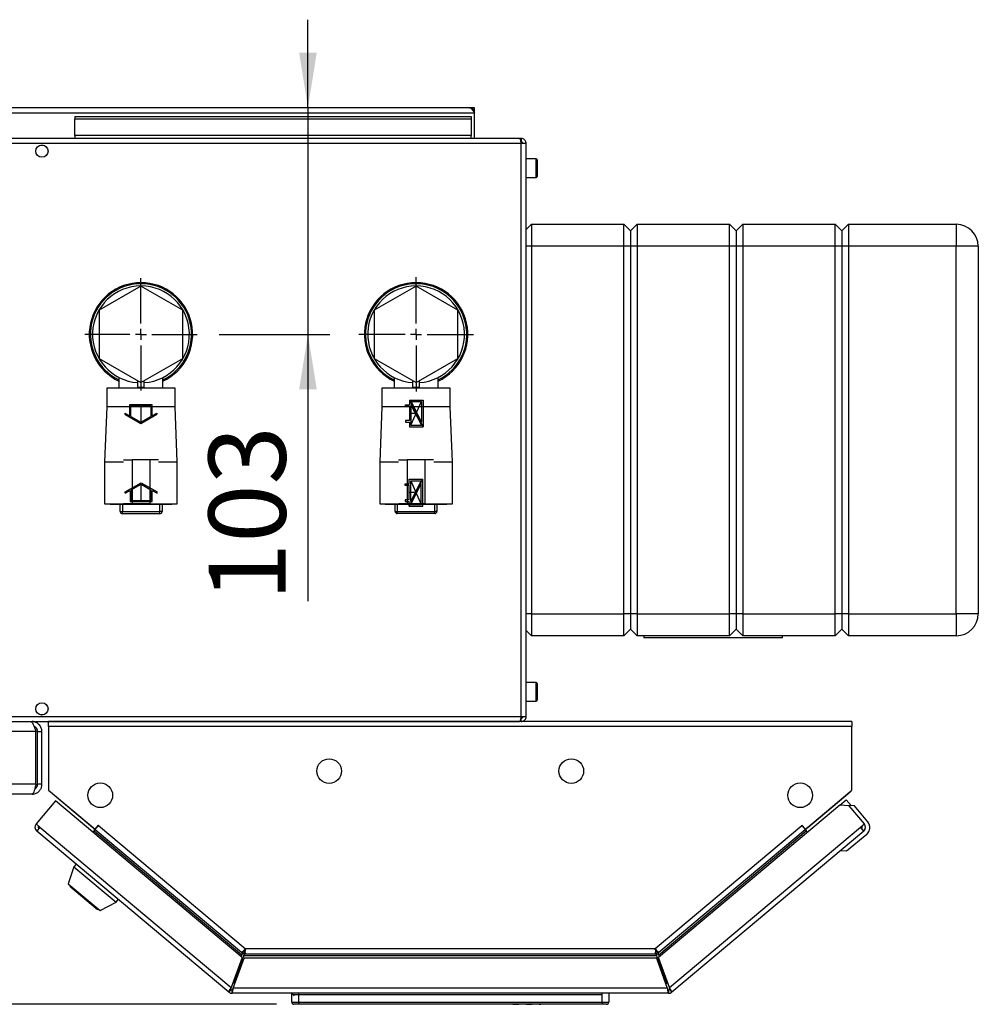
# Paper-space layout 'Blatt6' of a CAD drawing. Units: millimetres. Extents: x 0 to 4200, y 0 to 2970.
# Drawn here: x 1291 to 1727, y 797 to 1244 of the extents above; entities that cross this region are included whole.
import ezdxf

# ---------------------------------------------------------------- set-up
doc = ezdxf.new("R2010")
doc.units = ezdxf.units.MM
doc.header["$PDSIZE"] = -1
doc.linetypes.add('SLD-Durchgehend', pattern=[0])
doc.linetypes.add('SLD-Punktstrich', pattern=[19.05, 15.24, -1.27, 1.27, -1.27])
doc.layers.add('SLD-0', color=7, linetype='SLD-Durchgehend', lineweight=30)
doc.styles.add('SLDTEXTSTYLE1', font='TXT', dxfattribs={"width": 0.605})
doc.dimstyles.new('SLDDIMSTYLE0', dxfattribs={"dimtxt": 35, "dimasz": 25, "dimexe": 0, "dimexo": 0.0625, "dimgap": 8.75, "dimtad": 1, "dimdec": 0, "dimrnd": 1e-09, "dimzin": 12, "dimdsep": 46, "dimtxsty": 'SLDTEXTSTYLE1', "dimsah": 1, "dimcen": 0.09, "dimadec": 0, "dimazin": 3, "dimtfac": 1, "dimtdec": 0, "dimtofl": 0, "dimtmove": 0, "dimatfit": 3, "dimfxl": 1, "dimfrac": 2, "dimtolj": 1, "dimtzin": 12, "dimarcsym": 0})
doc.dimstyles.new('SLDDIMSTYLE3', dxfattribs={"dimtxt": 35, "dimasz": 25, "dimexe": 0, "dimexo": 0.0625, "dimgap": 8.75, "dimtad": 1, "dimdec": 1, "dimrnd": 1e-09, "dimzin": 12, "dimdsep": 46, "dimtxsty": 'SLDTEXTSTYLE1', "dimsah": 1, "dimcen": 0.09, "dimadec": 0, "dimazin": 3, "dimtfac": 1, "dimtdec": 1, "dimtmove": 0, "dimatfit": 0, "dimfxl": 1, "dimfrac": 2, "dimtolj": 1, "dimtzin": 12, "dimarcsym": 0})

# ---------------------------------------------------------------- blocks, each defined once
blk = doc.blocks.new('_D_98')
at = {"ltscale": 10}
for p, q in [((1422.09, 1204.01), (1422.09, 1244.01)), ((1422.09, 1204.01), (1422.09, 1101.01)), ((1381.74, 1101.01), (1432.09, 1101.01)), ((1422.09, 1101.01), (1422.09, 979.79))]:
    blk.add_line(p, q, dxfattribs=at)
for points in [[(1422.09, 1204.01), (1426.09, 1229.01), (1418.09, 1229.01)], [(1422.09, 1101.01), (1418.09, 1076.01), (1426.09, 1076.01)]]:
    blk.add_solid(points, dxfattribs=at)
at = {"ltscale": 10, "insert": (1376.98, 979.79), "char_height": 35, "attachment_point": 1, "rotation": 90, "style": 'SLDTEXTSTYLE1'}
blk.add_mtext('103', dxfattribs=at)
blk = doc.blocks.new('_D_100')
at = {"ltscale": 10}
for p, q in [((987.04, 1204.01), (544, 1204.01)), ((554, 1204.01), (554, 796.51)), ((1407.74, 796.51), (544, 796.51))]:
    blk.add_line(p, q, dxfattribs=at)
for points in [[(554, 1204.01), (550, 1179.01), (558, 1179.01)], [(554, 796.51), (558, 821.51), (550, 821.51)]]:
    blk.add_solid(points, dxfattribs=at)
at = {"ltscale": 10, "insert": (508.88, 960.16), "char_height": 35, "attachment_point": 1, "rotation": 90, "style": 'SLDTEXTSTYLE1'}
blk.add_mtext('408', dxfattribs=at)
blk = doc.blocks.new('SW_CENTERMARKSYMBOL_6')
at = {"color": 0, "ltscale": 10}
for p, q in [((0, 5), (0, 25.5)), ((-5, 0), (-25.5, 0)), ((0, 0), (-2.5, 0)), ((0, 0), (0, 2.5)), ((0, 0), (0, -2.5)), ((0, 0), (2.5, 0)), ((5, 0), (25.5, 0)), ((0, -5), (0, -25.5))]:
    blk.add_line(p, q, dxfattribs=at)
blk = doc.blocks.new('SW_CENTERMARKSYMBOL_7')
at = {"color": 0, "ltscale": 10}
for p, q in [((0, 5), (0, 26)), ((-5, 0), (-26, 0)), ((0, 0), (-2.5, 0)), ((0, 0), (0, 2.5)), ((0, 0), (0, -2.5)), ((0, 0), (2.5, 0)), ((5, 0), (26, 0)), ((0, -5), (0, -26))]:
    blk.add_line(p, q, dxfattribs=at)

psp = doc.layouts.new('Blatt6')

# ---------------------------------------------------------------- linework, layer by layer
at = {"color": 7, "linetype": 'SLD-Punktstrich', "ltscale": 10}
for p, q in [((1468.19, 1071.16), (1474.39, 1058.96)), ((1468.89, 1059.66), (1473.69, 1070.46)), ((1346.19, 1069.06), (1346.19, 1061.06)), ((1471.29, 1065.06), (1468.19, 1065.06)), ((1468.09, 1022.96), (1474.29, 1035.16)), ((1468.79, 1034.46), (1473.59, 1023.66)), ((1346.29, 1024.96), (1346.29, 1032.96)), ((1471.19, 1029.06), (1468.09, 1029.06))]:
    psp.add_line(p, q, dxfattribs=at)
at = {"color": 7, "linetype": 'SLD-Durchgehend', "ltscale": 10}
for p, q in [((1468.19, 1071.16), (1474.39, 1071.16)), ((1468.19, 1071.16), (1468.19, 1069.01)), ((1468.94, 1070.46), (1473.69, 1070.46)), ((1468.94, 1070.46), (1473.69, 1061.11)), ((1473.69, 1070.46), (1473.69, 1061.11)), ((1474.39, 1071.16), (1474.39, 1058.96)), ((1338.94, 1065.25), (1341.19, 1063.95)), ((1338.94, 1065.25), (1338.94, 1064.67)), ((1341.19, 1063.95), (1341.19, 1069.06)), ((1341.19, 1069.06), (1351.19, 1069.06)), ((1341.69, 1063.66), (1341.69, 1068.56)), ((1341.69, 1068.56), (1350.69, 1068.56)), ((1350.69, 1068.56), (1350.69, 1063.66)), ((1351.19, 1069.06), (1351.19, 1063.95)), ((1351.19, 1063.95), (1353.44, 1065.25)), ((1353.44, 1065.25), (1353.44, 1064.67)), ((1466.39, 1068.31), (1466.39, 1069.01)), ((1466.39, 1069.01), (1468.19, 1069.01)), ((1468.19, 1068.31), (1466.39, 1068.31)), ((1468.19, 1068.31), (1468.19, 1061.81)), ((1468.89, 1069.01), (1468.89, 1059.66)), ((1468.89, 1069.01), (1473.64, 1059.66)), ((1338.94, 1064.67), (1346.19, 1060.49)), ((1341.69, 1063.66), (1346.19, 1061.06)), ((1346.19, 1060.49), (1353.44, 1064.67)), ((1346.19, 1061.06), (1350.69, 1063.66)), ((1468.19, 1061.81), (1466.39, 1061.81)), ((1466.39, 1061.81), (1466.39, 1061.11)), ((1466.39, 1061.11), (1468.19, 1061.11)), ((1468.19, 1061.11), (1468.19, 1058.96)), ((1468.19, 1058.96), (1474.39, 1058.96)), ((1468.89, 1059.66), (1473.64, 1059.66)), ((1468.09, 1035.16), (1474.29, 1035.16)), ((1468.09, 1033.01), (1468.09, 1035.16)), ((1468.79, 1025.11), (1468.79, 1034.46)), ((1468.79, 1034.46), (1473.54, 1034.46)), ((1468.79, 1025.11), (1473.54, 1034.46)), ((1474.29, 1022.96), (1474.29, 1035.16)), ((1339.04, 1029.36), (1346.29, 1033.54)), ((1339.04, 1028.78), (1341.29, 1030.08)), ((1339.04, 1028.78), (1339.04, 1029.36)), ((1341.29, 1030.08), (1341.29, 1024.96)), ((1341.79, 1030.37), (1346.29, 1032.96)), ((1341.79, 1030.37), (1341.79, 1025.46)), ((1346.29, 1033.54), (1353.54, 1029.36)), ((1346.29, 1032.96), (1350.79, 1030.37)), ((1350.79, 1025.46), (1350.79, 1030.37)), ((1351.29, 1024.96), (1351.29, 1030.08)), ((1351.29, 1030.08), (1353.54, 1028.78)), ((1353.54, 1028.78), (1353.54, 1029.36)), ((1466.29, 1032.31), (1466.29, 1033.01)), ((1466.29, 1033.01), (1468.09, 1033.01)), ((1468.09, 1032.31), (1466.29, 1032.31)), ((1468.09, 1025.81), (1468.09, 1032.31)), ((1468.84, 1023.66), (1473.59, 1033.01)), ((1473.59, 1023.66), (1473.59, 1033.01)), ((1341.29, 1024.96), (1351.29, 1024.96)), ((1341.79, 1025.46), (1350.79, 1025.46)), ((1468.09, 1025.81), (1466.29, 1025.81)), ((1466.29, 1025.81), (1466.29, 1025.11)), ((1466.29, 1025.11), (1468.09, 1025.11)), ((1468.09, 1022.96), (1468.09, 1025.11)), ((1468.09, 1022.96), (1474.29, 1022.96)), ((1468.84, 1023.66), (1473.59, 1023.66))]:
    psp.add_line(p, q, dxfattribs=at)
for p in [(1471.29, 1065.06), (1471.19, 1029.06)]:
    psp.add_point(p, dxfattribs=at)
at = {"layer": 'SLD-0', "ltscale": 10}
for p, q in [((1495.44, 1204.01), (997.04, 1204.01)), ((1497.74, 1204.01), (1495.44, 1204.01)), ((1497.74, 1202.51), (1497.74, 1204.01)), ((994.74, 1201.71), (1497.74, 1201.71)), ((1316.24, 1200.01), (1316.24, 1198.95)), ((1316.24, 1200.01), (1496.24, 1200.01)), ((1496.24, 1200.01), (1496.24, 1198.95)), ((1497.6, 1202.51), (1497.74, 1202.51)), ((1497.74, 1201.71), (1497.74, 1202.51)), ((1497.74, 1190.01), (1497.74, 1201.71)), ((1316.24, 1198.95), (1496.24, 1198.95)), ((1316.24, 1191.38), (1316.24, 1198.95)), ((1496.24, 1198.95), (1496.24, 1191.38)), ((1496.24, 1191.38), (1316.24, 1191.38)), ((1316.24, 1191.38), (1316.24, 1190.01)), ((1496.24, 1190.01), (1496.24, 1191.38)), ((1518.94, 1187.71), (973.54, 1187.71)), ((1518.23, 1190.01), (974.25, 1190.01)), ((1300.71, 1187.01), (1301.77, 1187.01)), ((1518.94, 1190.01), (1518.23, 1190.01)), ((1518.94, 1188.51), (1518.78, 1188.51)), ((1518.94, 1190.01), (1518.94, 1188.51)), ((1518.94, 927.31), (1518.94, 1187.71)), ((1521.24, 1187.71), (1518.94, 1187.71)), ((1521.24, 927.31), (1521.24, 1187.71)), ((1525.74, 1180.76), (1521.24, 1180.76)), ((1525.74, 1174.89), (1525.74, 1180.76)), ((1526.24, 1180.26), (1526.24, 1175.08)), ((1525.74, 1172.26), (1525.74, 1174.89)), ((1526.24, 1175.08), (1526.24, 1172.76)), ((1521.24, 1172.26), (1525.74, 1172.26)), ((1523.65, 1151.01), (1521.24, 1148.6)), ((1523.65, 1151.01), (1523.65, 1141.01)), ((1523.65, 1151.01), (1565.65, 1151.01)), ((1565.65, 1141.01), (1565.65, 1151.01)), ((1568.65, 1148.01), (1565.65, 1151.01)), ((1571.65, 1151.01), (1568.65, 1148.01)), ((1571.65, 1151.01), (1571.65, 1141.01)), ((1571.65, 1151.01), (1613.65, 1151.01)), ((1613.65, 1141.01), (1613.65, 1151.01)), ((1616.65, 1148.01), (1613.65, 1151.01)), ((1619.65, 1151.01), (1616.65, 1148.01)), ((1619.65, 1151.01), (1619.65, 1141.01)), ((1619.65, 1151.01), (1661.65, 1151.01)), ((1661.65, 1141.01), (1661.65, 1151.01)), ((1664.65, 1148.01), (1661.65, 1151.01)), ((1667.65, 1151.01), (1664.65, 1148.01)), ((1667.65, 1151.01), (1667.65, 1141.01)), ((1667.65, 1151.01), (1716.65, 1151.01)), ((1716.65, 1151.01), (1716.65, 1141.01)), ((1568.65, 1148.01), (1568.65, 1141.01)), ((1616.65, 1148.01), (1616.65, 1141.01)), ((1664.65, 1148.01), (1664.65, 1141.01)), ((1523.65, 1141.01), (1521.24, 1141.01)), ((1523.65, 1141.01), (1523.65, 974.01)), ((1565.65, 1141.01), (1523.65, 1141.01)), ((1565.65, 974.01), (1565.65, 1141.01)), ((1568.65, 1141.01), (1565.65, 1141.01)), ((1568.65, 1141.01), (1568.65, 974.01)), ((1571.65, 1141.01), (1568.65, 1141.01)), ((1571.65, 1141.01), (1571.65, 974.01)), ((1613.65, 1141.01), (1571.65, 1141.01)), ((1613.65, 974.01), (1613.65, 1141.01)), ((1616.65, 1141.01), (1613.65, 1141.01)), ((1616.65, 1141.01), (1616.65, 974.01)), ((1619.65, 1141.01), (1616.65, 1141.01)), ((1661.65, 1141.01), (1619.65, 1141.01)), ((1619.65, 1141.01), (1619.65, 974.01)), ((1664.65, 1141.01), (1661.65, 1141.01)), ((1661.65, 974.01), (1661.65, 1141.01)), ((1664.65, 1141.01), (1664.65, 974.01)), ((1667.65, 1141.01), (1664.65, 1141.01)), ((1716.65, 1141.01), (1667.65, 1141.01)), ((1667.65, 1141.01), (1667.65, 974.01)), ((1716.65, 974.01), (1716.65, 1141.01)), ((1726.65, 1141.01), (1716.65, 1141.01)), ((1726.65, 1141.01), (1726.65, 974.01)), ((1346.24, 1122.95), (1327.24, 1111.98)), ((1365.24, 1111.98), (1346.24, 1122.95)), ((1471.24, 1122.95), (1452.24, 1111.98)), ((1490.24, 1111.98), (1471.24, 1122.95)), ((1327.24, 1111.98), (1327.24, 1090.04)), ((1365.24, 1090.04), (1365.24, 1111.98)), ((1452.24, 1111.98), (1452.24, 1090.04)), ((1490.24, 1090.04), (1490.24, 1111.98)), ((1327.24, 1090.04), (1346.24, 1079.07)), ((1346.24, 1079.07), (1365.24, 1090.04)), ((1452.24, 1090.04), (1471.24, 1079.07)), ((1471.24, 1079.07), (1490.24, 1090.04)), ((1336.24, 1081.42), (1336.24, 1076.51)), ((1344.74, 1076.98), (1344.74, 1079.94)), ((1347.74, 1076.98), (1347.74, 1079.94)), ((1356.24, 1076.51), (1356.24, 1081.42)), ((1461.24, 1081.42), (1461.24, 1076.51)), ((1469.74, 1076.98), (1469.74, 1079.94)), ((1472.74, 1076.98), (1472.74, 1079.94)), ((1481.24, 1076.51), (1481.24, 1081.42)), ((1330.74, 1076.51), (1330.74, 1068.01)), ((1346.24, 1076.51), (1330.74, 1076.51)), ((1344.74, 1076.98), (1347.74, 1076.98)), ((1361.74, 1076.51), (1346.24, 1076.51)), ((1361.74, 1068.01), (1361.74, 1076.51)), ((1455.74, 1076.51), (1455.74, 1068.01)), ((1471.24, 1076.51), (1455.74, 1076.51)), ((1469.74, 1076.98), (1472.74, 1076.98)), ((1486.74, 1076.51), (1471.24, 1076.51)), ((1486.74, 1068.01), (1486.74, 1076.51)), ((1330.74, 1068.01), (1329.74, 1043.01)), ((1346.24, 1068.01), (1330.74, 1068.01)), ((1361.74, 1068.01), (1346.24, 1068.01)), ((1362.74, 1043.01), (1361.74, 1068.01)), ((1455.74, 1068.01), (1454.74, 1043.01)), ((1471.24, 1068.01), (1455.74, 1068.01)), ((1486.74, 1068.01), (1471.24, 1068.01)), ((1487.74, 1043.01), (1486.74, 1068.01)), ((1329.74, 1043.01), (1329.74, 1024.01)), ((1329.74, 1043.01), (1338.24, 1043.01)), ((1338.31, 1044.01), (1342.24, 1044.01)), ((1342.24, 1044.01), (1342.24, 1024.01)), ((1350.24, 1044.01), (1342.24, 1044.01)), ((1350.24, 1044.01), (1350.24, 1024.01)), ((1354.17, 1044.01), (1350.24, 1044.01)), ((1354.24, 1043.01), (1362.74, 1043.01)), ((1362.74, 1024.01), (1362.74, 1043.01)), ((1454.74, 1043.01), (1454.74, 1024.01)), ((1454.74, 1043.01), (1463.24, 1043.01)), ((1463.31, 1044.01), (1467.24, 1044.01)), ((1467.24, 1044.01), (1467.24, 1024.01)), ((1475.24, 1044.01), (1467.24, 1044.01)), ((1475.24, 1044.01), (1475.24, 1024.01)), ((1479.17, 1044.01), (1475.24, 1044.01)), ((1479.24, 1043.01), (1487.74, 1043.01)), ((1487.74, 1024.01), (1487.74, 1043.01)), ((1329.74, 1024.01), (1338.24, 1024.01)), ((1332.24, 1024.01), (1332.24, 1023.81)), ((1332.24, 1023.81), (1346.24, 1023.81)), ((1336.79, 1020.46), (1336.79, 1023.81)), ((1336.79, 1020.46), (1337.79, 1020.46)), ((1337.79, 1023.81), (1337.79, 1020.46)), ((1337.79, 1020.46), (1354.79, 1020.46)), ((1337.79, 1019.46), (1337.79, 1020.46)), ((1342.24, 1024.01), (1338.32, 1024.01)), ((1350.24, 1024.01), (1342.24, 1024.01)), ((1346.24, 1023.81), (1360.24, 1023.81)), ((1350.24, 1024.01), (1354.17, 1024.01)), ((1354.24, 1024.01), (1362.74, 1024.01)), ((1354.79, 1020.46), (1354.79, 1023.81)), ((1355.79, 1020.46), (1354.79, 1020.46)), ((1354.79, 1019.46), (1354.79, 1020.46)), ((1355.79, 1023.81), (1355.79, 1020.46)), ((1360.24, 1023.81), (1360.24, 1024.01)), ((1454.74, 1024.01), (1463.24, 1024.01)), ((1457.24, 1024.01), (1457.24, 1023.81)), ((1457.24, 1023.81), (1471.24, 1023.81)), ((1461.69, 1020.56), (1461.69, 1023.81)), ((1461.69, 1020.56), (1462.69, 1020.56)), ((1462.69, 1023.81), (1462.69, 1020.56)), ((1462.69, 1019.56), (1462.69, 1020.56)), ((1462.69, 1020.56), (1479.69, 1020.56)), ((1467.24, 1024.01), (1463.32, 1024.01)), ((1475.24, 1024.01), (1467.24, 1024.01)), ((1471.24, 1023.81), (1485.24, 1023.81)), ((1475.24, 1024.01), (1479.17, 1024.01)), ((1479.24, 1024.01), (1487.74, 1024.01)), ((1479.69, 1020.56), (1479.69, 1023.81)), ((1479.69, 1019.56), (1479.69, 1020.56)), ((1480.69, 1020.56), (1479.69, 1020.56)), ((1480.69, 1023.81), (1480.69, 1020.56)), ((1485.24, 1023.81), (1485.24, 1024.01)), ((1354.79, 1019.46), (1337.79, 1019.46)), ((1479.69, 1019.56), (1462.69, 1019.56)), ((1523.65, 974.01), (1521.24, 974.01)), ((1523.65, 974.01), (1565.65, 974.01)), ((1523.65, 974.01), (1523.65, 964.01)), ((1568.65, 974.01), (1565.65, 974.01)), ((1565.65, 964.01), (1565.65, 974.01)), ((1568.65, 974.01), (1568.65, 967.01)), ((1571.65, 974.01), (1568.65, 974.01)), ((1571.65, 974.01), (1613.65, 974.01)), ((1571.65, 974.01), (1571.65, 964.01)), ((1616.65, 974.01), (1613.65, 974.01)), ((1613.65, 964.01), (1613.65, 974.01)), ((1616.65, 974.01), (1616.65, 967.01)), ((1619.65, 974.01), (1616.65, 974.01)), ((1619.65, 974.01), (1661.65, 974.01)), ((1619.65, 974.01), (1619.65, 964.01)), ((1664.65, 974.01), (1661.65, 974.01)), ((1661.65, 964.01), (1661.65, 974.01)), ((1664.65, 974.01), (1664.65, 967.01)), ((1667.65, 974.01), (1664.65, 974.01)), ((1667.65, 974.01), (1716.65, 974.01)), ((1667.65, 974.01), (1667.65, 964.01)), ((1726.65, 974.01), (1716.65, 974.01)), ((1716.65, 974.01), (1716.65, 964.01)), ((1568.65, 967.01), (1565.65, 964.01)), ((1571.65, 964.01), (1568.65, 967.01)), ((1616.65, 967.01), (1613.65, 964.01)), ((1619.65, 964.01), (1616.65, 967.01)), ((1664.65, 967.01), (1661.65, 964.01)), ((1667.65, 964.01), (1664.65, 967.01)), ((1523.65, 964.01), (1521.24, 966.43)), ((1565.65, 964.01), (1523.65, 964.01)), ((1613.65, 964.01), (1571.65, 964.01)), ((1574.74, 964.01), (1574.74, 963.01)), ((1637.74, 963.01), (1574.74, 963.01)), ((1661.65, 964.01), (1619.65, 964.01)), ((1637.74, 963.01), (1637.74, 964.01)), ((1716.65, 964.01), (1667.65, 964.01)), ((1525.74, 942.76), (1521.24, 942.76)), ((1525.74, 936.89), (1525.74, 942.76)), ((1526.24, 942.26), (1526.24, 937.08)), ((1525.74, 934.26), (1525.74, 936.89)), ((1526.24, 937.08), (1526.24, 934.76)), ((1521.24, 934.26), (1525.74, 934.26)), ((973.54, 927.31), (1518.94, 927.31)), ((1301.77, 928.01), (1300.71, 928.01)), ((1518.78, 926.51), (1518.94, 926.51)), ((1518.94, 927.31), (1521.24, 927.31)), ((1518.94, 925.01), (1518.94, 926.51)), ((974.25, 925.01), (1518.23, 925.01)), ((1296.74, 925.01), (1296.74, 924.53)), ((1669.24, 925.01), (1304.24, 925.01)), ((1304.24, 922.71), (1304.24, 925.01)), ((1304.24, 922.71), (1304.24, 893.77)), ((1669.24, 922.71), (1304.24, 922.71)), ((1669.24, 925.01), (1669.24, 922.71)), ((1669.24, 893.77), (1669.24, 922.71)), ((1298.53, 920.51), (973.95, 920.51)), ((1298.53, 896.51), (1298.53, 920.51)), ((1299.24, 920.51), (1301.24, 920.51)), ((1299.24, 896.51), (1299.24, 920.51)), ((1301.24, 896.51), (1301.24, 920.51)), ((1298.53, 896.51), (973.95, 896.51)), ((1301.24, 896.51), (1299.24, 896.51)), ((1296.74, 892.01), (975.74, 892.01)), ((1304.24, 893.77), (1325.36, 876.05)), ((1305.08, 893.07), (1305.06, 893.05)), ((1305.06, 893.05), (1324.31, 876.9)), ((1648.12, 876.05), (1669.24, 893.77)), ((1649.17, 876.9), (1668.42, 893.05)), ((1668.42, 893.05), (1668.4, 893.07)), ((1307.4, 888.98), (1298.59, 878.48)), ((1392.16, 817.86), (1307.4, 888.98)), ((1663.79, 887.05), (1581.33, 817.86)), ((1663.79, 887.05), (1666.68, 889.48)), ((1668.01, 886.68), (1663.79, 887.05)), ((1666.68, 889.48), (1668.93, 886.8)), ((1667.31, 886.74), (1667.52, 886.92)), ((1670.34, 886.67), (1667.52, 886.92)), ((1667.52, 886.92), (1667.7, 886.71)), ((1674.89, 878.48), (1668.01, 886.68)), ((1676.44, 879.4), (1670.34, 886.67)), ((1298.59, 878.48), (1300.35, 877)), ((1325.36, 876.05), (1326.94, 877.93)), ((1325.48, 875.95), (1326.96, 877.72)), ((1326.33, 876.97), (1326.25, 877.1)), ((1326.99, 877.76), (1326.88, 877.85)), ((1326.94, 877.93), (1327.05, 877.83)), ((1327.05, 877.83), (1326.96, 877.72)), ((1326.96, 877.72), (1393.58, 821.81)), ((1579.9, 821.81), (1646.52, 877.72)), ((1646.43, 877.83), (1646.54, 877.93)), ((1646.52, 877.72), (1646.43, 877.83)), ((1646.52, 877.72), (1648, 875.95)), ((1646.54, 877.93), (1648.12, 876.05)), ((1647.15, 876.97), (1647.23, 877.1)), ((1673.13, 877), (1674.89, 878.48)), ((1300.35, 877), (1298.88, 875.24)), ((1386.1, 802.05), (1298.88, 875.24)), ((1300.35, 877), (1387.17, 804.16)), ((1324.33, 876.92), (1324.31, 876.9)), ((1324.31, 876.9), (1324.85, 876.45)), ((1324.42, 874.69), (1324.96, 875.34)), ((1324.96, 875.34), (1325.48, 875.95)), ((1324.96, 875.34), (1392.04, 819.06)), ((1325.48, 875.95), (1391.92, 820.21)), ((1581.44, 819.06), (1648.52, 875.34)), ((1581.57, 820.21), (1648, 875.95)), ((1586.31, 804.16), (1673.13, 877)), ((1674.61, 875.24), (1587.38, 802.05)), ((1648, 875.95), (1648.52, 875.34)), ((1648.52, 875.34), (1649.06, 874.69)), ((1649.17, 876.9), (1648.63, 876.45)), ((1649.15, 876.92), (1649.17, 876.9)), ((1675.95, 873.76), (1666.76, 866.05)), ((1674.61, 875.24), (1673.13, 877)), ((1674.67, 875.29), (1674.61, 875.24)), ((1666.76, 866.05), (1663.94, 866.29)), ((1316.76, 860.23), (1315.73, 859.01)), ((1315.73, 859.01), (1313.23, 851.31)), ((1315.73, 859.01), (1334.89, 842.94)), ((1313.23, 851.31), (1327.74, 839.14)), ((1314.17, 850.53), (1313.91, 850.22)), ((1313.91, 850.22), (1326.55, 839.62)), ((1327.74, 839.14), (1334.89, 842.94)), ((1334.89, 842.94), (1335.91, 844.16)), ((1326.55, 839.62), (1326.81, 839.92)), ((1392.04, 819.06), (1391.73, 818.21)), ((1393.58, 821.81), (1579.9, 821.81)), ((1393.82, 819.51), (1579.66, 819.51)), ((1579.91, 821.21), (1579.91, 821.61)), ((1581.44, 819.06), (1581.75, 818.21)), ((1392.16, 817.86), (1387.17, 804.16)), ((1388.11, 803.81), (1393.1, 817.51)), ((1392.98, 818.71), (1388.36, 806.01)), ((1392.98, 818.71), (1580.5, 818.71)), ((1580.39, 817.51), (1393.1, 817.51)), ((1580.39, 817.51), (1585.37, 803.81)), ((1580.5, 818.71), (1585.12, 806.01)), ((1586.31, 804.16), (1581.33, 817.86)), ((1388.91, 806.01), (1388.36, 806.01)), ((1585.12, 806.01), (1584.57, 806.01)), ((1387.06, 803.2), (1386.1, 802.05)), ((1387.58, 803.01), (1387.58, 801.51)), ((1585.9, 801.51), (1387.58, 801.51)), ((1585.37, 803.81), (1388.11, 803.81)), ((1414.74, 797.51), (1414.74, 801.51)), ((1415.24, 801.01), (1415.24, 801.51)), ((1417.74, 801.51), (1417.74, 797.51)), ((1555.74, 801.01), (1555.74, 801.51)), ((1555.74, 797.51), (1555.74, 801.51)), ((1558.74, 801.51), (1558.74, 797.51)), ((1585.9, 803.01), (1585.9, 801.51)), ((1586.42, 803.2), (1587.38, 802.05)), ((1414.74, 797.51), (1417.74, 797.51)), ((1415.24, 801.01), (1555.74, 801.01)), ((1415.88, 800.37), (1415.24, 801.01)), ((1417.74, 797.51), (1417.74, 796.51)), ((1417.74, 797.51), (1555.74, 797.51)), ((1555.74, 797.51), (1558.74, 797.51)), ((1555.74, 797.51), (1555.74, 796.51)), ((1417.74, 796.51), (1415.74, 796.51)), ((1555.74, 796.51), (1417.74, 796.51)), ((1533.74, 796.51), (1513.74, 796.51)), ((1513.74, 796.51), (1513.74, 796.51)), ((1515.11, 796.51), (1515.8, 796.51)), ((1515.11, 796.51), (1515.11, 796.51)), ((1515.8, 796.51), (1515.8, 796.51)), ((1515.8, 796.51), (1517.28, 796.51)), ((1517.28, 796.51), (1517.97, 796.51)), ((1517.28, 796.51), (1517.28, 796.51)), ((1517.97, 796.51), (1517.97, 796.51)), ((1518.52, 796.51), (1518.52, 796.51)), ((1519.86, 796.51), (1519.86, 796.51)), ((1521.19, 796.51), (1521.19, 796.51)), ((1521.4, 796.51), (1522.09, 796.51)), ((1521.4, 796.51), (1521.4, 796.51)), ((1522.09, 796.51), (1522.09, 796.51)), ((1522.09, 796.51), (1522.56, 796.51)), ((1522.56, 796.51), (1522.56, 796.51)), ((1522.56, 796.51), (1522.69, 796.51)), ((1522.69, 796.51), (1522.69, 796.51)), ((1522.76, 796.51), (1522.76, 796.51)), ((1522.83, 796.51), (1523.29, 796.51)), ((1522.83, 796.51), (1522.83, 796.51)), ((1523.29, 796.51), (1523.29, 796.51)), ((1523.29, 796.51), (1523.98, 796.51)), ((1523.98, 796.51), (1523.98, 796.51)), ((1524.19, 796.51), (1524.19, 796.51)), ((1524.28, 796.51), (1524.28, 796.51)), ((1525.38, 796.51), (1525.38, 796.51)), ((1526.45, 796.51), (1526.45, 796.51)), ((1526.63, 796.51), (1526.63, 796.51)), ((1527.19, 796.51), (1527.19, 796.51)), ((1527.19, 796.51), (1527.88, 796.51)), ((1527.88, 796.51), (1527.88, 796.51)), ((1533.74, 796.51), (1533.74, 796.51)), ((1557.74, 796.51), (1555.74, 796.51))]:
    psp.add_line(p, q, dxfattribs=at)
at = {"layer": 'SLD-0', "ltscale": 10, "flags": 128}
for points in [[(1304.8, 893.31), (1304.88, 893.22), (1305.06, 893.05)], [(1668.42, 893.05), (1668.6, 893.22), (1668.68, 893.31)], [(1673.23, 876.89), (1673.28, 876.98), (1673.42, 877.25)]]:
    psp.add_lwpolyline(points, dxfattribs=at)
at = {"layer": 'SLD-0', "ltscale": 100}
for centre, radius in [((1301.24, 1184.26), 2.8), ((1301.24, 930.76), 2.8), ((1431.74, 902.51), 5.6), ((1541.74, 902.51), 5.6), ((1327.74, 891.51), 5.6), ((1645.74, 891.51), 5.6)]:
    psp.add_circle(centre, radius, dxfattribs=at)
for centre, radius, start, end in [((1495.44, 1201.71), 2.3, 0, 90), ((1525.74, 1180.26), 0.5, 0, 90), ((1525.74, 1172.76), 0.5, 270, 0), ((1716.65, 1141.01), 10, 0, 90), ((1346.24, 1101.01), 23.5, 90, 244.8157), ((1346.24, 1101.01), 23, 90, 244.2285), ((1346.24, 1101.01), 23.5, 295.1843, 90), ((1346.24, 1101.01), 23, 295.7715, 90), ((1471.24, 1101.01), 23.5, 90, 244.8157), ((1471.24, 1101.01), 23, 90, 244.2285), ((1471.24, 1101.01), 23.5, 295.1843, 90), ((1471.24, 1101.01), 23, 295.7715, 90), ((1346.24, 1101.01), 22, 90, 266.0904), ((1346.24, 1101.01), 22, 273.9096, 266.0904), ((1346.24, 1101.01), 22, 273.9096, 90), ((1471.24, 1101.01), 22, 90, 266.0904), ((1471.24, 1101.01), 22, 273.9096, 266.0904), ((1471.24, 1101.01), 22, 273.9096, 90), ((1337.79, 1020.46), 1, 180, 270), ((1354.79, 1020.46), 1, 270, 0), ((1462.69, 1020.56), 1, 180, 270), ((1479.69, 1020.56), 1, 270, 0), ((1716.65, 974.01), 10, 270, 0), ((1525.74, 942.26), 0.5, 0, 90), ((1525.74, 934.76), 0.5, 270, 0), ((1300.35, 877), 2.3, 140, 230), ((1300.35, 877), 0.8, 140, 230), ((1673.13, 877), 0.8, 310, 40), ((1673.13, 877), 2.3, 310, 40), ((1673.38, 876.82), 4, 310, 40), ((1324.33, 875.83), 0.8, 321.7847, 50), ((1649.15, 875.83), 0.8, 130, 218.2153), ((1673.38, 876.82), 2, 310, 340.2518), ((1387.58, 803.81), 2.3, 230, 270), ((1387.58, 803.81), 0.8, 230, 270), ((1585.9, 803.81), 0.8, 270, 310), ((1585.9, 803.81), 2.3, 270, 310), ((1415.74, 797.51), 1, 180, 270), ((1557.74, 797.51), 1, 270, 0)]:
    psp.add_arc(centre, radius, start, end, dxfattribs=at)
at = {"layer": 'SLD-0', "ltscale": 10}
for points, knots in [([(1495.44, 1204.01), (1495.64, 1203.98), (1496.03, 1203.91), (1496.61, 1203.35), (1497.18, 1202.59), (1497.56, 1202), (1497.74, 1201.71)], [0, 0, 0, 0, 0.254718, 0.50961, 0.764503, 1, 1, 1, 1]), ([(1518.23, 1190.01), (1518.28, 1189.99), (1518.38, 1189.94), (1518.54, 1189.55), (1518.69, 1188.95), (1518.83, 1188.3), (1518.91, 1187.88), (1518.94, 1187.71)], [0, 0, 0, 0, 0.209052, 0.427821, 0.646592, 0.865364, 1, 1, 1, 1]), ([(1521.24, 1187.71), (1521.22, 1187.97), (1521.17, 1188.48), (1520.77, 1189.18), (1520.18, 1189.71), (1519.53, 1189.98), (1519.1, 1190), (1518.94, 1190.01)], [0, 0, 0, 0, 0.209052, 0.427821, 0.646592, 0.865364, 1, 1, 1, 1]), ([(1519.74, 1187.71), (1519.73, 1187.83), (1519.7, 1188.06), (1519.49, 1188.32), (1519.23, 1188.48), (1519.03, 1188.5), (1518.94, 1188.51)], [0, 0, 0, 0, 0.2841548, 0.5309932, 0.7777477, 1, 1, 1, 1]), ([(1518.94, 927.31), (1518.89, 927.06), (1518.79, 926.55), (1518.64, 925.85), (1518.48, 925.32), (1518.35, 925.05), (1518.27, 925.02), (1518.23, 925.01)], [0, 0, 0, 0, 0.209052, 0.427821, 0.646592, 0.865364, 1, 1, 1, 1]), ([(1518.94, 925.01), (1519.19, 925.04), (1519.71, 925.09), (1520.4, 925.48), (1520.93, 926.08), (1521.2, 926.73), (1521.23, 927.15), (1521.24, 927.31)], [0, 0, 0, 0, 0.209052, 0.427821, 0.646592, 0.865364, 1, 1, 1, 1]), ([(1518.94, 926.51), (1519.06, 926.53), (1519.28, 926.56), (1519.55, 926.76), (1519.71, 927.02), (1519.73, 927.22), (1519.74, 927.31)], [0, 0, 0, 0, 0.284155, 0.530993, 0.777748, 1, 1, 1, 1]), ([(1296.03, 925.01), (1296.22, 924.96), (1296.6, 924.85), (1297.17, 923.98), (1297.74, 922.71), (1298.2, 921.47), (1298.46, 920.72), (1298.53, 920.51)], [0, 0, 0, 0, 0.2277614, 0.4555838, 0.6834064, 0.9112288, 1, 1, 1, 1]), ([(1301.24, 920.51), (1301.19, 921.05), (1301.07, 922.12), (1300.2, 923.53), (1298.94, 924.55), (1297.69, 924.97), (1296.95, 925.01), (1296.74, 925.01)], [0, 0, 0, 0, 0.2277614, 0.4555838, 0.6834064, 0.9112288, 1, 1, 1, 1]), ([(1299.24, 920.51), (1299.21, 920.81), (1299.15, 921.43), (1298.61, 922.24), (1298.06, 922.74), (1297.7, 922.81), (1297.67, 922.82)], [0, 0, 0, 0, 0.2939844, 0.6310974, 0.9683203, 1, 1, 1, 1]), ([(1298.53, 896.51), (1298.4, 895.99), (1298.14, 894.95), (1297.74, 893.57), (1297.34, 892.55), (1297.01, 892.07), (1296.81, 892.03), (1296.74, 892.01)], [0, 0, 0, 0, 0.2215055, 0.4430395, 0.6645736, 0.8861075, 1, 1, 1, 1]), ([(1296.74, 892.01), (1297.26, 892.07), (1298.31, 892.17), (1299.69, 893), (1300.71, 894.2), (1301.18, 895.46), (1301.23, 896.25), (1301.24, 896.51)], [0, 0, 0, 0, 0.221505, 0.443039, 0.664574, 0.886107, 1, 1, 1, 1]), ([(1297.96, 894.38), (1298.13, 894.47), (1298.57, 894.71), (1299.04, 895.41), (1299.23, 896.07), (1299.24, 896.45), (1299.24, 896.51)], [0, 0, 0, 0, 0.21885, 0.571526, 0.924203, 1, 1, 1, 1]), ([(1393.58, 821.81), (1393.43, 821.61), (1393.13, 821.19), (1392.68, 820.68), (1392.3, 820.32), (1392.04, 820.16), (1391.95, 820.19), (1391.92, 820.21)], [0, 0, 0, 0, 0.2123877, 0.4211793, 0.6301359, 0.8411015, 1, 1, 1, 1]), ([(1392.88, 820.92), (1392.85, 820.81), (1392.77, 820.54), (1392.46, 819.88), (1392.18, 819.33), (1392.04, 819.06)], [0, 0, 0, 0, 0.252267, 0.626133, 1, 1, 1, 1]), ([(1393.58, 821.81), (1393.56, 821.74), (1393.53, 821.59), (1393.53, 821.37), (1393.56, 821.27), (1393.57, 821.22)], [0, 0, 0, 0, 0.338933, 0.678132, 1, 1, 1, 1]), ([(1393.82, 819.51), (1393.77, 819.55), (1393.68, 819.62), (1393.6, 820.15), (1393.56, 820.91), (1393.57, 821.51), (1393.58, 821.81)], [0, 0, 0, 0, 0.252774, 0.50328, 0.752144, 1, 1, 1, 1]), ([(1579.9, 821.81), (1579.92, 821.56), (1579.96, 821.05), (1579.95, 820.37), (1579.88, 819.85), (1579.79, 819.56), (1579.7, 819.53), (1579.66, 819.51)], [0, 0, 0, 0, 0.212388, 0.421179, 0.630136, 0.841102, 1, 1, 1, 1]), ([(1581.57, 820.21), (1581.54, 820.19), (1581.48, 820.17), (1581.32, 820.24), (1581.13, 820.37), (1580.84, 820.64), (1580.41, 821.11), (1580.07, 821.58), (1579.9, 821.81)], [0, 0, 0, 0, 0.13467, 0.266323, 0.395113, 0.521205, 0.76482, 1, 1, 1, 1]), ([(1579.9, 821.81), (1579.94, 821.75), (1580.01, 821.61), (1580.12, 821.47), (1580.19, 821.43), (1580.2, 821.41)], [0, 0, 0, 0, 0.421343, 0.843017, 1, 1, 1, 1]), ([(1579.94, 820.67), (1579.99, 820.57), (1580.11, 820.32), (1580.29, 819.61), (1580.43, 819.01), (1580.5, 818.71)], [0, 0, 0, 0, 0.2493471, 0.6246735, 1, 1, 1, 1]), ([(1581.44, 819.06), (1581.3, 819.33), (1581.02, 819.88), (1580.71, 820.54), (1580.64, 820.81), (1580.61, 820.92)], [0, 0, 0, 0, 0.373867, 0.747733, 1, 1, 1, 1])]:
    psp.add_open_spline(points, degree=3, knots=knots, dxfattribs=at)
for points in [[(1391.92, 820.21), (1391.96, 820.15), (1392.05, 820.05), (1392.09, 819.77), (1392.08, 819.43), (1392.06, 819.18), (1392.04, 819.06)], [(1392.98, 818.71), (1393.05, 819.02), (1393.19, 819.62), (1393.4, 820.38), (1393.61, 820.91), (1393.75, 820.98), (1393.82, 821.01)], [(1392.98, 818.71), (1393.05, 818.82), (1393.19, 819.03), (1393.4, 819.29), (1393.61, 819.48), (1393.75, 819.5), (1393.82, 819.51)], [(1579.66, 819.51), (1579.73, 819.5), (1579.87, 819.48), (1580.08, 819.29), (1580.29, 819.03), (1580.43, 818.82), (1580.5, 818.71)], [(1581.44, 819.06), (1581.43, 819.18), (1581.4, 819.43), (1581.39, 819.77), (1581.43, 820.05), (1581.52, 820.15), (1581.57, 820.21)], [(1387.17, 804.16), (1387.01, 803.9), (1386.69, 803.38), (1386.3, 802.71), (1386.06, 802.22), (1386.09, 802.11), (1386.1, 802.05)], [(1387.17, 804.16), (1387.14, 804.05), (1387.07, 803.83), (1387, 803.54), (1386.99, 803.31), (1387.04, 803.24), (1387.06, 803.2)], [(1387.58, 801.51), (1387.62, 801.55), (1387.71, 801.62), (1387.84, 802.15), (1387.98, 802.91), (1388.07, 803.51), (1388.11, 803.81)], [(1387.58, 803.01), (1387.62, 803.03), (1387.71, 803.05), (1387.84, 803.24), (1387.98, 803.5), (1388.07, 803.71), (1388.11, 803.81)], [(1585.37, 803.81), (1585.42, 803.51), (1585.5, 802.91), (1585.64, 802.15), (1585.77, 801.62), (1585.86, 801.55), (1585.9, 801.51)], [(1585.37, 803.81), (1585.42, 803.71), (1585.5, 803.5), (1585.64, 803.24), (1585.77, 803.05), (1585.86, 803.03), (1585.9, 803.01)], [(1587.38, 802.05), (1587.39, 802.11), (1587.42, 802.22), (1587.18, 802.71), (1586.79, 803.38), (1586.47, 803.9), (1586.31, 804.16)], [(1586.42, 803.2), (1586.44, 803.24), (1586.5, 803.31), (1586.48, 803.54), (1586.41, 803.83), (1586.34, 804.05), (1586.31, 804.16)]]:
    psp.add_open_spline(points, degree=3, dxfattribs=at)

# ---------------------------------------------------------------- block references
at = {"ltscale": 10}
for name, p in [('SW_CENTERMARKSYMBOL_6', (1346.24, 1101.01)), ('SW_CENTERMARKSYMBOL_7', (1471.24, 1101.01))]:
    psp.add_blockref(name, p, dxfattribs=at)

# ---------------------------------------------------------------- dimensions: what is measured, and where the dimension line sits
for base, p1, p2, dimstyle, picture, middle in [((1422.09, 1101.01), (1495.44, 1204.01), (1371.74, 1101.01), 'SLDDIMSTYLE3', '_D_98', (1422.09, 1019.9)), ((553.99565548, 796.51425473), (997.04110727, 1204.01425473), (1417.74110727, 796.51425473), 'SLDDIMSTYLE0', '_D_100', (553.99565548, 1000.26425473))]:
    dim = psp.add_linear_dim(base=base, p1=p1, p2=p2, angle=90, dimstyle=dimstyle, dxfattribs=at)
    dim.commit()
    dim.dimension.update_dxf_attribs({"geometry": picture, "text_midpoint": middle, "dimtype": 160})

doc.saveas('drawing.dxf')
